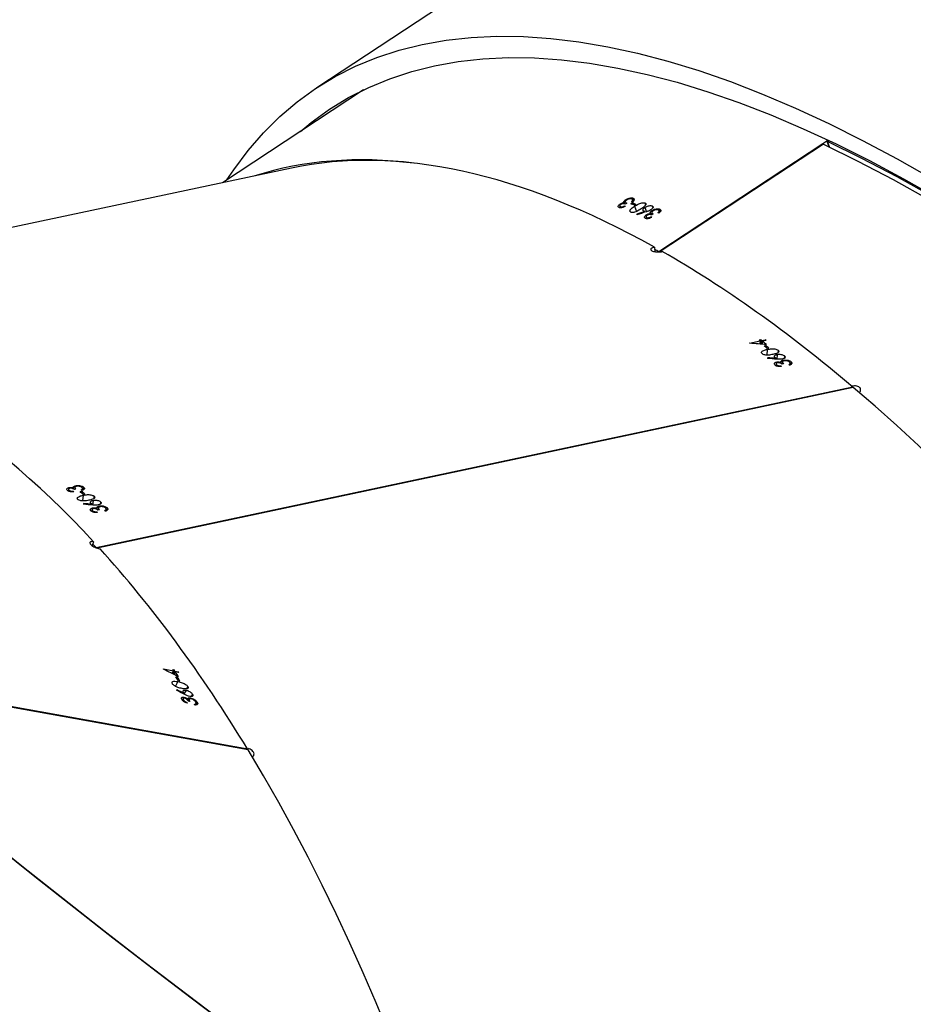
# Model space of a CAD drawing. Units: centimetres. Extents: x -1564 to 1131, y -2518 to -1089.
# Drawn here: x -299 to -281, y -1996 to -1976 of the extents above; entities that cross this region are included whole.
import ezdxf

# ---------------------------------------------------------------- set-up
doc = ezdxf.new("R2010")
doc.units = ezdxf.units.CM
doc.layers.add('VP-EQ', color=7, linetype='Continuous', true_color=0x8a3492)
doc.layers.add('VP-HIC', color=6, linetype='Continuous')

# ---------------------------------------------------------------- blocks, each defined once
blk = doc.blocks.new('3231_')
at = {"color": 7, "linetype": 'Continuous', "lineweight": 25}
for p, q in [((2250.418, 769.064), (2264.949, 766.449)), ((2250.43, 769.062), (2250.426, 769.051)), ((2250.426, 769.051), (2264.965, 766.435)), ((2251.436, 768.11), (2251.466, 768.163)), ((2251.478, 768.164), (2251.461, 768.134)), ((2251.462, 768.136), (2251.478, 768.164)), ((2251.482, 768.164), (2251.493, 768.145)), ((2251.573, 768.021), (2251.585, 768.042)), ((2251.584, 768.093), (2251.614, 768.087)), ((2251.595, 768.049), (2251.616, 768.086)), ((2251.618, 768.024), (2251.637, 768.058)), ((2251.63, 768.042), (2251.638, 768.057)), ((2251.634, 768.129), (2251.645, 768.111)), ((2251.645, 768.111), (2251.651, 768.122)), ((2251.704, 768.007), (2251.719, 768.033)), ((2251.715, 768.059), (2251.726, 768.077)), ((2251.72, 768.033), (2251.737, 768.064)), ((2251.533, 767.947), (2251.559, 767.994)), ((2251.625, 767.793), (2251.651, 767.839)), ((2251.661, 767.866), (2251.698, 767.931)), ((2251.696, 767.933), (2251.703, 767.945)), ((2251.847, 767.858), (2251.854, 767.869)), ((2251.784, 767.686), (2251.814, 767.68)), ((2251.822, 767.695), (2251.875, 767.789)), ((2251.832, 767.608), (2251.845, 767.63)), ((2251.803, 767.514), (2251.871, 767.502)), ((2251.803, 767.514), (2251.815, 767.496)), ((2251.815, 767.496), (2251.823, 767.511)), ((2251.882, 767.484), (2251.815, 767.496)), ((2251.862, 767.602), (2251.832, 767.608)), ((2251.871, 767.502), (2251.9, 767.553)), ((2251.882, 767.484), (2251.916, 767.545)), ((2251.897, 767.461), (2251.938, 767.534)), ((2251.927, 767.456), (2251.897, 767.461)), ((2251.912, 767.479), (2251.942, 767.532)), ((2252.115, 767.442), (2251.912, 767.479)), ((2238.3, 761.803), (2253.439, 765.021)), ((2238.31, 761.794), (2253.459, 765.014)), ((2253.242, 764.21), (2253.247, 764.266)), ((2253.263, 764.275), (2253.26, 764.241)), ((2253.262, 764.246), (2253.264, 764.276)), ((2253.275, 764.28), (2253.291, 764.267)), ((2253.435, 764.307), (2253.45, 764.293)), ((2253.45, 764.293), (2253.451, 764.307)), ((2253.532, 764.271), (2253.534, 764.295)), ((2253.544, 764.251), (2253.547, 764.29)), ((2253.376, 764.091), (2253.38, 764.142)), ((2253.394, 764.252), (2253.425, 764.259)), ((2253.399, 764.179), (2253.401, 764.199)), ((2253.415, 764.217), (2253.419, 764.258)), ((2253.443, 764.2), (2253.447, 764.245)), ((2253.451, 764.221), (2253.453, 764.241)), ((2253.523, 764.064), (2253.531, 764.158)), ((2253.534, 764.217), (2253.535, 764.238)), ((2253.542, 764.143), (2253.543, 764.157)), ((2253.711, 764.13), (2253.712, 764.144)), ((2253.723, 763.963), (2253.732, 764.076)), ((2253.504, 763.98), (2253.508, 764.028)), ((2253.687, 763.939), (2253.719, 763.946)), ((2253.753, 763.883), (2253.755, 763.914)), ((2253.784, 763.889), (2253.753, 763.883)), ((2253.906, 763.894), (2253.921, 763.881)), ((2253.921, 763.881), (2253.922, 763.894)), ((2254.003, 763.861), (2254.005, 763.883)), ((2254.015, 763.841), (2254.018, 763.879)), ((2253.713, 763.8), (2253.717, 763.854)), ((2253.734, 763.862), (2253.731, 763.829)), ((2253.733, 763.834), (2253.735, 763.862)), ((2253.746, 763.867), (2253.761, 763.854)), ((2253.865, 763.842), (2253.896, 763.848)), ((2253.871, 763.771), (2253.872, 763.791)), ((2253.886, 763.808), (2253.89, 763.847)), ((2253.915, 763.791), (2253.918, 763.835)), ((2253.922, 763.812), (2253.924, 763.831)), ((2254.005, 763.809), (2254.007, 763.829)), ((2238.309, 761.805), (2238.31, 761.794)), ((2239.543, 761.288), (2239.548, 761.344)), ((2239.565, 761.353), (2239.562, 761.318)), ((2239.563, 761.323), (2239.566, 761.353)), ((2239.577, 761.358), (2239.592, 761.344)), ((2239.695, 761.33), (2239.726, 761.337)), ((2239.717, 761.295), (2239.72, 761.335)), ((2239.736, 761.385), (2239.751, 761.371)), ((2239.745, 761.277), (2239.749, 761.322)), ((2239.751, 761.371), (2239.752, 761.385)), ((2239.752, 761.299), (2239.754, 761.319)), ((2239.834, 761.349), (2239.836, 761.372)), ((2239.835, 761.295), (2239.837, 761.316)), ((2239.845, 761.328), (2239.848, 761.367)), ((2239.677, 761.169), (2239.682, 761.22)), ((2239.701, 761.257), (2239.702, 761.277)), ((2239.824, 761.142), (2239.832, 761.236)), ((2239.844, 761.221), (2239.845, 761.235)), ((2240.012, 761.207), (2240.013, 761.221)), ((2240.024, 761.041), (2240.033, 761.154)), ((2239.805, 761.058), (2239.809, 761.106)), ((2239.989, 761.017), (2240.02, 761.024)), ((2240.054, 760.961), (2240.057, 760.992)), ((2240.085, 760.967), (2240.054, 760.961)), ((2240.117, 760.874), (2240.122, 760.936)), ((2240.132, 760.861), (2240.138, 760.935)), ((2240.152, 760.845), (2240.159, 760.933)), ((2240.163, 760.868), (2240.169, 760.932)), ((2240.375, 760.913), (2240.163, 760.868)), ((2240.046, 760.859), (2240.117, 760.874)), ((2240.046, 760.859), (2240.062, 760.846)), ((2240.062, 760.846), (2240.063, 760.863)), ((2240.132, 760.861), (2240.062, 760.846)), ((2240.183, 760.852), (2240.152, 760.845)), ((2249.548, 757.409), (2262.636, 760.19)), ((2238.898, 756.928), (2242.183, 759.091)), ((2238.91, 756.922), (2242.193, 759.085)), ((2242.333, 758.396), (2242.35, 758.388)), ((2242.35, 758.388), (2242.346, 758.401)), ((2242.432, 758.399), (2242.424, 758.422)), ((2242.447, 758.386), (2242.434, 758.422)), ((2242.446, 758.347), (2242.44, 758.363)), ((2242.175, 758.23), (2242.159, 758.274)), ((2242.175, 758.294), (2242.187, 758.262)), ((2242.186, 758.271), (2242.177, 758.296)), ((2242.191, 758.31), (2242.208, 758.303)), ((2242.307, 758.328), (2242.335, 758.346)), ((2242.327, 758.166), (2242.313, 758.204)), ((2242.334, 758.306), (2242.323, 758.338)), ((2242.329, 758.259), (2242.323, 758.276)), ((2242.365, 758.296), (2242.348, 758.343)), ((2242.368, 758.32), (2242.36, 758.34)), ((2242.47, 758.195), (2242.438, 758.283)), ((2242.47, 758.278), (2242.466, 758.292)), ((2242.63, 758.329), (2242.625, 758.342)), ((2242.678, 758.173), (2242.64, 758.277)), ((2242.65, 758.136), (2242.678, 758.155)), ((2242.863, 758.176), (2242.88, 758.169)), ((2242.88, 758.169), (2242.876, 758.181)), ((2242.962, 758.181), (2242.954, 758.203)), ((2242.976, 758.169), (2242.963, 758.203)), ((2242.47, 758.106), (2242.457, 758.143)), ((2242.705, 758.012), (2242.689, 758.054)), ((2242.705, 758.074), (2242.716, 758.044)), ((2242.716, 758.052), (2242.707, 758.076)), ((2242.724, 758.107), (2242.711, 758.141)), ((2242.721, 758.09), (2242.738, 758.083)), ((2242.751, 758.125), (2242.724, 758.107)), ((2242.837, 758.109), (2242.865, 758.128)), ((2242.863, 758.089), (2242.852, 758.119)), ((2242.857, 758.043), (2242.852, 758.06)), ((2242.894, 758.08), (2242.878, 758.125)), ((2242.897, 758.103), (2242.889, 758.123)), ((2242.974, 758.131), (2242.969, 758.147)), ((2248.107, 755.842), (2250.933, 757.703)), ((2238.778, 756.985), (2238.818, 756.875)), ((2238.83, 756.87), (2238.789, 756.979)), ((2238.83, 756.87), (2238.789, 756.979)), ((2238.788, 756.855), (2238.818, 756.875)), ((2238.799, 756.85), (2238.83, 756.87)), ((2238.83, 756.87), (2238.91, 756.922)), ((2238.906, 756.933), (2238.91, 756.922)), ((2243.507, 752.153), (2249.042, 755.799)), ((2243.507, 752.153), (2249.042, 755.799))]:
    blk.add_line(p, q, dxfattribs=at)
at = {"color": 7, "linetype": 'Continuous', "lineweight": 25, "flags": 128}
for points in [[(2238.898, 756.928), (2238.206, 757.267), (2237.502, 757.637), (2236.789, 758.037), (2236.066, 758.468), (2235.334, 758.928), (2234.595, 759.418), (2233.848, 759.936), (2233.095, 760.483), (2232.335, 761.057), (2231.571, 761.659), (2230.803, 762.287), (2230.031, 762.941), (2229.256, 763.621), (2228.479, 764.325), (2227.701, 765.054), (2226.922, 765.806), (2226.144, 766.58), (2225.366, 767.377), (2224.59, 768.194), (2223.816, 769.032)], [(2223.736, 768.979), (2224.51, 768.141), (2225.286, 767.324), (2226.063, 766.527), (2226.842, 765.753), (2227.621, 765.001), (2228.399, 764.273), (2229.176, 763.568), (2229.951, 762.889), (2230.723, 762.234), (2231.491, 761.606), (2232.255, 761.004), (2233.014, 760.43), (2233.768, 759.883), (2234.514, 759.365), (2235.254, 758.875), (2235.985, 758.415), (2236.708, 757.985), (2237.422, 757.584), (2238.125, 757.214), (2238.818, 756.875)], [(2252.113, 767.446), (2252.113, 767.445), (2252.114, 767.445), (2252.114, 767.444), (2252.114, 767.444), (2252.115, 767.444), (2252.115, 767.443), (2252.115, 767.443), (2252.115, 767.442)], [(2249.371, 756.674), (2249.154, 756.495), (2248.789, 756.231), (2248.405, 755.997), (2248.003, 755.792), (2247.581, 755.618), (2247.141, 755.473), (2246.683, 755.358), (2246.208, 755.274), (2245.715, 755.22), (2245.206, 755.196), (2244.681, 755.203), (2244.139, 755.24), (2243.583, 755.307), (2243.012, 755.405), (2242.426, 755.532), (2241.827, 755.69), (2241.214, 755.878), (2240.589, 756.095), (2239.952, 756.343), (2239.303, 756.619), (2238.643, 756.925), (2237.973, 757.259), (2237.293, 757.622), (2236.604, 758.013)], [(2249.371, 756.674), (2249.154, 756.495), (2248.789, 756.231), (2248.405, 755.997), (2248.003, 755.792), (2247.581, 755.618), (2247.141, 755.473), (2246.683, 755.358), (2246.208, 755.274), (2245.715, 755.22), (2245.206, 755.196), (2244.681, 755.203), (2244.139, 755.24), (2243.583, 755.307), (2243.012, 755.405), (2242.426, 755.532), (2241.827, 755.69), (2241.214, 755.878), (2240.589, 756.095), (2239.952, 756.343), (2239.303, 756.619), (2238.643, 756.925), (2237.973, 757.259), (2237.293, 757.622), (2236.604, 758.013)], [(2250.841, 757.642), (2250.706, 757.442), (2250.419, 757.058), (2250.111, 756.703), (2249.782, 756.377), (2249.433, 756.081), (2249.065, 755.814), (2248.676, 755.577), (2248.268, 755.369), (2247.841, 755.192), (2247.396, 755.046), (2246.932, 754.93), (2246.45, 754.844), (2245.952, 754.79), (2245.436, 754.766), (2244.904, 754.772), (2244.356, 754.81), (2243.792, 754.878), (2243.214, 754.977), (2242.621, 755.106), (2242.014, 755.266), (2241.394, 755.456), (2240.761, 755.676), (2240.115, 755.927), (2239.458, 756.207), (2238.79, 756.516), (2238.112, 756.855), (2237.423, 757.222), (2236.725, 757.618)], [(2250.841, 757.642), (2250.706, 757.442), (2250.419, 757.058), (2250.111, 756.703), (2249.782, 756.377), (2249.433, 756.081), (2249.065, 755.814), (2248.676, 755.577), (2248.268, 755.369), (2247.841, 755.192), (2247.396, 755.046), (2246.932, 754.93), (2246.45, 754.844), (2245.952, 754.79), (2245.436, 754.766), (2244.904, 754.772), (2244.356, 754.81), (2243.792, 754.878), (2243.214, 754.977), (2242.621, 755.106), (2242.014, 755.266), (2241.394, 755.456), (2240.761, 755.676), (2240.115, 755.927), (2239.458, 756.207), (2238.79, 756.516), (2238.112, 756.855), (2237.423, 757.222), (2236.725, 757.618)], [(2240.372, 760.916), (2240.372, 760.915), (2240.373, 760.915), (2240.373, 760.915), (2240.373, 760.914), (2240.374, 760.914), (2240.374, 760.914), (2240.374, 760.913), (2240.375, 760.913)]]:
    blk.add_lwpolyline(points, dxfattribs=at)
at = {"color": 7, "linetype": 'Continuous', "lineweight": 25}
for centre, radius, start, end in [((2271.84, 779.96), 23.514, 211.4684, 211.6911), ((2271.87, 779.955), 23.514, 211.4684, 211.6911), ((2271.625, 779.851), 23.296, 211.7357, 212.0122), ((2271.486, 779.765), 23.132, 212.0649, 212.1325), ((2271.516, 779.759), 23.132, 212.0649, 212.1325), ((2268.668, 781.334), 22.957, 229.2642, 229.4796), ((2268.699, 781.341), 22.957, 229.2642, 229.4796), ((2254.94, 778.398), 22.927, 229.2961, 229.5117), ((2254.972, 778.404), 22.927, 229.2961, 229.5117), ((2254.739, 778.192), 22.665, 229.5549, 229.8228), ((2254.612, 778.041), 22.467, 229.874, 229.9396), ((2254.643, 778.047), 22.467, 229.874, 229.9396), ((2250.516, 777.504), 20.877, 247.9499, 248.1667), ((2250.488, 777.486), 20.877, 247.9499, 248.1667)]:
    blk.add_arc(centre, radius, start, end, dxfattribs=at)
for centre, major_axis, ratio, start_param, end_param in [((2262.004, 800.439), (-0.399, 40.043), 0.475319, 6.193004, 8.749554), ((2235.429, 794.79), (-15.26, 37.029), 0.402784, 6.209414, 8.762865), ((2262.004, 800.439), (-0.399, 40.043), 0.475319, 2.466875, 2.650586), ((2266.139, 799.694), (64.023, -33.117), 0.483393, 4.736577, 4.739224), ((2266.092, 799.703), (64.034, -33.118), 0.483321, 4.737468, 4.739811), ((2269.469, 799.095), (21.371, 36.286), 0.030267, 3.69351, 3.694123), ((2265.353, 799.836), (61.515, -32.873), 0.499706, 4.75902, 4.763866), ((2262.004, 800.439), (-0.523, 40.093), 0.474106, 2.64801, 2.652135), ((2253.447, 764.965), (0.263, 0.72), 0.112775, 4.654175, 4.761438), ((2262.004, 800.439), (-0.399, 40.043), 0.475319, 2.658314, 3.051411), ((2253.469, 798.624), (71.744, -7.485), 0.475744, 4.762771, 4.765418), ((2253.419, 798.614), (71.756, -7.481), 0.475672, 4.763655, 4.765998), ((2256.894, 799.352), (7.031, 41.836), 0.114418, 3.731056, 3.731669), ((2235.429, 794.79), (-15.26, 37.029), 0.402784, 2.480186, 2.663897), ((2239.734, 795.705), (71.744, -7.485), 0.475744, 4.763277, 4.765924), ((2239.684, 795.694), (71.756, -7.481), 0.475672, 4.764162, 4.766505), ((2243.2, 796.442), (7.031, 41.836), 0.114418, 3.73055, 3.731163), ((2238.915, 795.531), (69.208, -8.284), 0.492182, 4.787403, 4.792248), ((2235.429, 794.79), (-15.369, 37.036), 0.401811, 2.661765, 2.66589), ((2242.202, 759.036), (-0.069, 0.756), 0.097467, 4.645456, 4.766647), ((2235.429, 794.79), (-15.26, 37.029), 0.402784, 2.671625, 3.067822), ((2227.877, 789.815), (69.187, 19.023), 0.479025, 4.791833, 4.79448), ((2227.833, 789.786), (69.197, 19.031), 0.478951, 4.792709, 4.795053), ((2230.908, 791.812), (-8.392, 41.611), 0.204567, 3.737215, 3.737828), ((2235.429, 794.79), (-15.369, 37.036), 0.401811, 2.916616, 3.107475)]:
    blk.add_ellipse(centre, major_axis=major_axis, ratio=ratio, start_param=start_param, end_param=end_param, dxfattribs=at)
for points, knots in [([(2250.338, 769.204), (2250.334, 769.202), (2250.318, 769.194), (2250.303, 769.172), (2250.296, 769.141), (2250.307, 769.107), (2250.335, 769.076), (2250.371, 769.051), (2250.4, 769.042), (2250.413, 769.038)], [0, 0, 0, 0, 0.0547136, 0.2144336, 0.376415, 0.5412414, 0.708256, 0.8758172, 1, 1, 1, 1]), ([(2251.436, 768.11), (2251.432, 768.119), (2251.425, 768.134), (2251.429, 768.151), (2251.445, 768.162), (2251.466, 768.164), (2251.48, 768.164), (2251.482, 768.164)], [0, 0, 0, 0, 0.261181, 0.466868, 0.672525, 0.946309, 1, 1, 1, 1]), ([(2251.573, 768.021), (2251.562, 768.024), (2251.538, 768.03), (2251.502, 768.048), (2251.471, 768.069), (2251.449, 768.091), (2251.44, 768.104), (2251.436, 768.11)], [0, 0, 0, 0, 0.214962, 0.430738, 0.643883, 0.845445, 1, 1, 1, 1]), ([(2251.462, 768.136), (2251.461, 768.134), (2251.458, 768.128), (2251.46, 768.117), (2251.465, 768.108), (2251.467, 768.104)], [0, 0, 0, 0, 0.251502, 0.68519, 1, 1, 1, 1]), ([(2251.493, 768.145), (2251.49, 768.145), (2251.483, 768.145), (2251.471, 768.143), (2251.466, 768.139), (2251.462, 768.136)], [0, 0, 0, 0, 0.251452, 0.50335, 1, 1, 1, 1]), ([(2251.467, 768.104), (2251.472, 768.096), (2251.482, 768.082), (2251.506, 768.063), (2251.528, 768.05), (2251.547, 768.043), (2251.556, 768.041), (2251.56, 768.04)], [0, 0, 0, 0, 0.314144, 0.530557, 0.746721, 0.911287, 1, 1, 1, 1]), ([(2251.56, 768.04), (2251.566, 768.039), (2251.578, 768.038), (2251.591, 768.043), (2251.598, 768.051), (2251.597, 768.068), (2251.589, 768.083), (2251.584, 768.093)], [0, 0, 0, 0, 0.158685, 0.318202, 0.482069, 0.648831, 1, 1, 1, 1]), ([(2251.618, 768.024), (2251.615, 768.023), (2251.607, 768.019), (2251.591, 768.018), (2251.578, 768.02), (2251.573, 768.021)], [0, 0, 0, 0, 0.251612, 0.747403, 1, 1, 1, 1]), ([(2251.614, 768.087), (2251.621, 768.078), (2251.631, 768.064), (2251.65, 768.046), (2251.666, 768.035), (2251.681, 768.028), (2251.69, 768.026), (2251.694, 768.026)], [0, 0, 0, 0, 0.39392, 0.590796, 0.743647, 0.897451, 1, 1, 1, 1]), ([(2251.63, 768.042), (2251.63, 768.04), (2251.629, 768.036), (2251.626, 768.03), (2251.621, 768.026), (2251.618, 768.024)], [0, 0, 0, 0, 0.25121, 0.502994, 1, 1, 1, 1]), ([(2251.704, 768.007), (2251.696, 768.009), (2251.678, 768.013), (2251.651, 768.026), (2251.637, 768.037), (2251.63, 768.042)], [0, 0, 0, 0, 0.345332, 0.694038, 1, 1, 1, 1]), ([(2251.634, 768.129), (2251.65, 768.124), (2251.676, 768.114), (2251.71, 768.093), (2251.732, 768.073), (2251.741, 768.06), (2251.745, 768.054)], [0, 0, 0, 0, 0.344776, 0.573021, 0.801581, 1, 1, 1, 1]), ([(2251.715, 768.059), (2251.71, 768.066), (2251.702, 768.077), (2251.68, 768.094), (2251.661, 768.103), (2251.649, 768.109), (2251.645, 768.111)], [0, 0, 0, 0, 0.344467, 0.567925, 0.861884, 1, 1, 1, 1]), ([(2251.694, 768.026), (2251.698, 768.025), (2251.707, 768.024), (2251.717, 768.028), (2251.722, 768.035), (2251.722, 768.046), (2251.717, 768.055), (2251.715, 768.059)], [0, 0, 0, 0, 0.161626, 0.323981, 0.555356, 0.777306, 1, 1, 1, 1]), ([(2251.745, 768.054), (2251.749, 768.046), (2251.756, 768.03), (2251.75, 768.013), (2251.733, 768.005), (2251.715, 768.005), (2251.706, 768.007), (2251.704, 768.007)], [0, 0, 0, 0, 0.267408, 0.536736, 0.766676, 0.971093, 1, 1, 1, 1]), ([(2251.533, 767.947), (2251.529, 767.954), (2251.522, 767.969), (2251.528, 767.986), (2251.545, 767.994), (2251.565, 767.996), (2251.58, 767.994), (2251.585, 767.993)], [0, 0, 0, 0, 0.235221, 0.472177, 0.680377, 0.884714, 1, 1, 1, 1]), ([(2251.661, 767.866), (2251.65, 767.869), (2251.627, 767.874), (2251.592, 767.891), (2251.564, 767.911), (2251.544, 767.93), (2251.536, 767.942), (2251.533, 767.947)], [0, 0, 0, 0, 0.227511, 0.457234, 0.652752, 0.863379, 1, 1, 1, 1]), ([(2251.585, 767.993), (2251.601, 767.989), (2251.625, 767.982), (2251.658, 767.967), (2251.675, 767.959), (2251.684, 767.955)], [0, 0, 0, 0, 0.480986, 0.739101, 1, 1, 1, 1]), ([(2251.625, 767.793), (2251.622, 767.8), (2251.615, 767.813), (2251.62, 767.829), (2251.636, 767.839), (2251.674, 767.844), (2251.713, 767.838), (2251.738, 767.834)], [0, 0, 0, 0, 0.145179, 0.291204, 0.428814, 0.635852, 1, 1, 1, 1]), ([(2251.712, 767.911), (2251.715, 767.904), (2251.722, 767.89), (2251.716, 767.874), (2251.701, 767.865), (2251.681, 767.863), (2251.666, 767.865), (2251.661, 767.866)], [0, 0, 0, 0, 0.229668, 0.461231, 0.671478, 0.888471, 1, 1, 1, 1]), ([(2251.696, 767.933), (2251.697, 767.931), (2251.7, 767.928), (2251.706, 767.92), (2251.709, 767.915), (2251.712, 767.911)], [0, 0, 0, 0, 0.250079, 0.500213, 1, 1, 1, 1]), ([(2251.738, 767.834), (2251.767, 767.828), (2251.81, 767.819), (2251.868, 767.794), (2251.901, 767.773), (2251.923, 767.754), (2251.931, 767.742), (2251.934, 767.738)], [0, 0, 0, 0, 0.421574, 0.610955, 0.759508, 0.908201, 1, 1, 1, 1]), ([(2251.822, 767.695), (2251.794, 767.701), (2251.753, 767.709), (2251.696, 767.733), (2251.661, 767.755), (2251.637, 767.776), (2251.628, 767.788), (2251.625, 767.793)], [0, 0, 0, 0, 0.399713, 0.572632, 0.747087, 0.901555, 1, 1, 1, 1]), ([(2251.934, 767.738), (2251.937, 767.731), (2251.944, 767.717), (2251.939, 767.701), (2251.921, 767.69), (2251.883, 767.685), (2251.845, 767.691), (2251.822, 767.695)], [0, 0, 0, 0, 0.1486476, 0.2980066, 0.4401515, 0.661886, 1, 1, 1, 1]), ([(2253.513, 764.893), (2253.526, 764.892), (2253.552, 764.889), (2253.577, 764.894), (2253.59, 764.907), (2253.586, 764.925), (2253.572, 764.945), (2253.547, 764.967), (2253.507, 764.993), (2253.46, 765.015), (2253.416, 765.03), (2253.392, 765.035), (2253.382, 765.037)], [0, 0, 0, 0, 0.103993, 0.208651, 0.31454, 0.422282, 0.491055, 0.600741, 0.710459, 0.819229, 0.926182, 1, 1, 1, 1]), ([(2253.242, 764.21), (2253.236, 764.217), (2253.225, 764.229), (2253.225, 764.248), (2253.239, 764.264), (2253.259, 764.275), (2253.273, 764.28), (2253.275, 764.28)], [0, 0, 0, 0, 0.2611738, 0.4668593, 0.6725158, 0.9462995, 1, 1, 1, 1]), ([(2253.291, 764.267), (2253.287, 764.265), (2253.281, 764.262), (2253.269, 764.256), (2253.265, 764.25), (2253.262, 764.246)], [0, 0, 0, 0, 0.251453, 0.503353, 1, 1, 1, 1]), ([(2253.435, 764.307), (2253.452, 764.308), (2253.48, 764.309), (2253.519, 764.302), (2253.546, 764.291), (2253.558, 764.282), (2253.563, 764.278)], [0, 0, 0, 0, 0.34478, 0.573024, 0.801584, 1, 1, 1, 1]), ([(2253.532, 764.271), (2253.526, 764.276), (2253.515, 764.284), (2253.49, 764.291), (2253.468, 764.293), (2253.454, 764.293), (2253.45, 764.293)], [0, 0, 0, 0, 0.344471, 0.567928, 0.861889, 1, 1, 1, 1]), ([(2253.519, 764.231), (2253.523, 764.232), (2253.532, 764.234), (2253.541, 764.242), (2253.545, 764.251), (2253.542, 764.262), (2253.536, 764.268), (2253.532, 764.271)], [0, 0, 0, 0, 0.16163, 0.32399, 0.555367, 0.777318, 1, 1, 1, 1]), ([(2253.563, 764.278), (2253.569, 764.272), (2253.58, 764.26), (2253.578, 764.241), (2253.562, 764.227), (2253.545, 764.22), (2253.535, 764.217), (2253.534, 764.217)], [0, 0, 0, 0, 0.267401, 0.536723, 0.766661, 0.971079, 1, 1, 1, 1]), ([(2253.399, 764.179), (2253.387, 764.177), (2253.362, 764.174), (2253.322, 764.176), (2253.286, 764.185), (2253.259, 764.197), (2253.247, 764.206), (2253.242, 764.21)], [0, 0, 0, 0, 0.214968, 0.430749, 0.643896, 0.845458, 1, 1, 1, 1]), ([(2253.262, 764.246), (2253.261, 764.243), (2253.259, 764.237), (2253.264, 764.227), (2253.271, 764.22), (2253.273, 764.217)], [0, 0, 0, 0, 0.2515063, 0.6851923, 1, 1, 1, 1]), ([(2253.273, 764.217), (2253.281, 764.211), (2253.294, 764.201), (2253.322, 764.193), (2253.348, 764.189), (2253.368, 764.19), (2253.378, 764.191), (2253.381, 764.192)], [0, 0, 0, 0, 0.314147, 0.530559, 0.746721, 0.91129, 1, 1, 1, 1]), ([(2253.376, 764.091), (2253.371, 764.097), (2253.36, 764.109), (2253.362, 764.127), (2253.377, 764.142), (2253.397, 764.151), (2253.412, 764.155), (2253.418, 764.157)], [0, 0, 0, 0, 0.235215, 0.472163, 0.68036, 0.884698, 1, 1, 1, 1]), ([(2253.523, 764.064), (2253.511, 764.063), (2253.487, 764.059), (2253.449, 764.061), (2253.415, 764.069), (2253.391, 764.08), (2253.38, 764.088), (2253.376, 764.091)], [0, 0, 0, 0, 0.227517, 0.457248, 0.652768, 0.863397, 1, 1, 1, 1]), ([(2253.381, 764.192), (2253.388, 764.194), (2253.4, 764.197), (2253.412, 764.207), (2253.417, 764.218), (2253.412, 764.233), (2253.401, 764.245), (2253.394, 764.252)], [0, 0, 0, 0, 0.158689, 0.31821, 0.482081, 0.648843, 1, 1, 1, 1]), ([(2253.443, 764.2), (2253.441, 764.197), (2253.433, 764.191), (2253.418, 764.184), (2253.404, 764.18), (2253.399, 764.179)], [0, 0, 0, 0, 0.251613, 0.747408, 1, 1, 1, 1]), ([(2253.418, 764.157), (2253.434, 764.159), (2253.46, 764.162), (2253.497, 764.161), (2253.516, 764.159), (2253.525, 764.159)], [0, 0, 0, 0, 0.480987, 0.739102, 1, 1, 1, 1]), ([(2253.425, 764.259), (2253.434, 764.253), (2253.447, 764.243), (2253.47, 764.233), (2253.489, 764.229), (2253.506, 764.229), (2253.515, 764.23), (2253.519, 764.231)], [0, 0, 0, 0, 0.393908, 0.59079, 0.743642, 0.897447, 1, 1, 1, 1]), ([(2253.451, 764.221), (2253.451, 764.22), (2253.452, 764.216), (2253.45, 764.208), (2253.446, 764.203), (2253.443, 764.2)], [0, 0, 0, 0, 0.251213, 0.503, 1, 1, 1, 1]), ([(2253.534, 764.217), (2253.525, 764.216), (2253.506, 764.213), (2253.476, 764.215), (2253.459, 764.219), (2253.451, 764.221)], [0, 0, 0, 0, 0.345339, 0.694052, 1, 1, 1, 1]), ([(2253.563, 764.128), (2253.568, 764.122), (2253.578, 764.111), (2253.576, 764.094), (2253.563, 764.079), (2253.543, 764.069), (2253.528, 764.066), (2253.523, 764.064)], [0, 0, 0, 0, 0.229661, 0.461218, 0.67146, 0.888457, 1, 1, 1, 1]), ([(2253.542, 764.143), (2253.544, 764.142), (2253.548, 764.139), (2253.555, 764.134), (2253.56, 764.131), (2253.563, 764.128)], [0, 0, 0, 0, 0.250085, 0.500223, 1, 1, 1, 1]), ([(2253.607, 764.063), (2253.638, 764.069), (2253.683, 764.078), (2253.746, 764.077), (2253.784, 764.069), (2253.81, 764.059), (2253.821, 764.051), (2253.825, 764.048)], [0, 0, 0, 0, 0.421577, 0.610961, 0.759512, 0.908204, 1, 1, 1, 1]), ([(2253.504, 763.98), (2253.499, 763.985), (2253.489, 763.995), (2253.49, 764.012), (2253.504, 764.029), (2253.541, 764.048), (2253.581, 764.058), (2253.607, 764.063)], [0, 0, 0, 0, 0.1451745, 0.2911943, 0.4288006, 0.6358394, 1, 1, 1, 1]), ([(2253.723, 763.963), (2253.693, 763.957), (2253.651, 763.949), (2253.589, 763.95), (2253.548, 763.957), (2253.519, 763.968), (2253.508, 763.976), (2253.504, 763.98)], [0, 0, 0, 0, 0.399716, 0.572633, 0.747086, 0.901553, 1, 1, 1, 1]), ([(2253.825, 764.048), (2253.83, 764.043), (2253.84, 764.032), (2253.838, 764.015), (2253.823, 763.997), (2253.786, 763.978), (2253.747, 763.969), (2253.723, 763.963)], [0, 0, 0, 0, 0.148642, 0.297996, 0.440138, 0.661874, 1, 1, 1, 1]), ([(2253.906, 763.894), (2253.923, 763.895), (2253.951, 763.897), (2253.99, 763.89), (2254.017, 763.88), (2254.029, 763.872), (2254.035, 763.868)], [0, 0, 0, 0, 0.344571, 0.572824, 0.801385, 1, 1, 1, 1]), ([(2254.003, 763.861), (2253.997, 763.865), (2253.986, 763.873), (2253.961, 763.88), (2253.939, 763.881), (2253.925, 763.881), (2253.921, 763.881)], [0, 0, 0, 0, 0.344202, 0.5677177, 0.861525, 1, 1, 1, 1]), ([(2253.713, 763.8), (2253.706, 763.808), (2253.694, 763.82), (2253.698, 763.839), (2253.714, 763.855), (2253.734, 763.863), (2253.746, 763.867)], [0, 0, 0, 0, 0.309376, 0.512529, 0.715717, 1, 1, 1, 1]), ([(2253.871, 763.771), (2253.858, 763.769), (2253.834, 763.766), (2253.793, 763.768), (2253.757, 763.776), (2253.73, 763.787), (2253.718, 763.796), (2253.713, 763.8)], [0, 0, 0, 0, 0.214634, 0.430078, 0.643055, 0.84462, 1, 1, 1, 1]), ([(2253.733, 763.834), (2253.732, 763.832), (2253.73, 763.825), (2253.735, 763.816), (2253.742, 763.809), (2253.745, 763.806)], [0, 0, 0, 0, 0.251252, 0.685076, 1, 1, 1, 1]), ([(2253.761, 763.854), (2253.758, 763.853), (2253.752, 763.85), (2253.74, 763.844), (2253.736, 763.838), (2253.733, 763.834)], [0, 0, 0, 0, 0.251381, 0.50321, 1, 1, 1, 1]), ([(2253.745, 763.806), (2253.752, 763.801), (2253.765, 763.792), (2253.794, 763.784), (2253.819, 763.78), (2253.839, 763.781), (2253.849, 763.783), (2253.853, 763.783)], [0, 0, 0, 0, 0.313914, 0.530461, 0.746768, 0.911089, 1, 1, 1, 1]), ([(2253.853, 763.783), (2253.859, 763.785), (2253.872, 763.789), (2253.883, 763.798), (2253.888, 763.808), (2253.883, 763.824), (2253.872, 763.834), (2253.865, 763.842)], [0, 0, 0, 0, 0.158426, 0.317682, 0.481331, 0.648066, 1, 1, 1, 1]), ([(2253.915, 763.791), (2253.912, 763.789), (2253.905, 763.783), (2253.889, 763.776), (2253.875, 763.772), (2253.871, 763.771)], [0, 0, 0, 0, 0.251573, 0.747055, 1, 1, 1, 1]), ([(2253.896, 763.848), (2253.905, 763.842), (2253.918, 763.833), (2253.942, 763.824), (2253.96, 763.82), (2253.977, 763.82), (2253.986, 763.821), (2253.99, 763.822)], [0, 0, 0, 0, 0.394634, 0.591191, 0.74397, 0.897705, 1, 1, 1, 1]), ([(2253.922, 763.812), (2253.922, 763.811), (2253.923, 763.807), (2253.922, 763.8), (2253.917, 763.795), (2253.915, 763.791)], [0, 0, 0, 0, 0.251027, 0.502626, 1, 1, 1, 1]), ([(2254.005, 763.809), (2253.996, 763.807), (2253.977, 763.804), (2253.947, 763.806), (2253.93, 763.81), (2253.922, 763.812)], [0, 0, 0, 0, 0.344889, 0.693143, 1, 1, 1, 1]), ([(2253.99, 763.822), (2253.994, 763.823), (2254.003, 763.825), (2254.012, 763.833), (2254.016, 763.841), (2254.013, 763.852), (2254.007, 763.858), (2254.003, 763.861)], [0, 0, 0, 0, 0.161366, 0.32346, 0.554631, 0.776559, 1, 1, 1, 1]), ([(2254.035, 763.868), (2254.04, 763.862), (2254.051, 763.85), (2254.049, 763.832), (2254.034, 763.818), (2254.016, 763.812), (2254.006, 763.809), (2254.005, 763.809)], [0, 0, 0, 0, 0.267814, 0.537559, 0.767597, 0.971946, 1, 1, 1, 1]), ([(2238.18, 761.909), (2238.174, 761.904), (2238.159, 761.888), (2238.149, 761.859), (2238.152, 761.827), (2238.172, 761.799), (2238.206, 761.779), (2238.251, 761.77), (2238.294, 761.771), (2238.319, 761.778), (2238.326, 761.78)], [0, 0, 0, 0, 0.077154, 0.215409, 0.355621, 0.498295, 0.642864, 0.787906, 0.931787, 1, 1, 1, 1]), ([(2239.543, 761.288), (2239.537, 761.295), (2239.526, 761.307), (2239.527, 761.325), (2239.54, 761.342), (2239.56, 761.352), (2239.574, 761.357), (2239.577, 761.358)], [0, 0, 0, 0, 0.261181, 0.466868, 0.672525, 0.946309, 1, 1, 1, 1]), ([(2239.563, 761.323), (2239.562, 761.321), (2239.561, 761.314), (2239.565, 761.304), (2239.572, 761.297), (2239.575, 761.294)], [0, 0, 0, 0, 0.251502, 0.68519, 1, 1, 1, 1]), ([(2239.592, 761.344), (2239.589, 761.343), (2239.582, 761.34), (2239.571, 761.333), (2239.566, 761.327), (2239.563, 761.323)], [0, 0, 0, 0, 0.251452, 0.50335, 1, 1, 1, 1]), ([(2239.683, 761.27), (2239.689, 761.271), (2239.702, 761.275), (2239.713, 761.284), (2239.718, 761.295), (2239.713, 761.311), (2239.703, 761.322), (2239.695, 761.33)], [0, 0, 0, 0, 0.158685, 0.318202, 0.482069, 0.648831, 1, 1, 1, 1]), ([(2239.726, 761.337), (2239.735, 761.33), (2239.748, 761.32), (2239.772, 761.311), (2239.791, 761.307), (2239.807, 761.306), (2239.816, 761.308), (2239.82, 761.308)], [0, 0, 0, 0, 0.39392, 0.590796, 0.743647, 0.897451, 1, 1, 1, 1]), ([(2239.736, 761.385), (2239.753, 761.385), (2239.781, 761.387), (2239.82, 761.379), (2239.848, 761.369), (2239.859, 761.36), (2239.865, 761.356)], [0, 0, 0, 0, 0.344776, 0.573021, 0.801581, 1, 1, 1, 1]), ([(2239.834, 761.349), (2239.827, 761.354), (2239.817, 761.361), (2239.791, 761.369), (2239.77, 761.371), (2239.756, 761.371), (2239.751, 761.371)], [0, 0, 0, 0, 0.3444673, 0.5679248, 0.8618836, 1, 1, 1, 1]), ([(2239.82, 761.308), (2239.824, 761.31), (2239.833, 761.312), (2239.842, 761.319), (2239.846, 761.329), (2239.843, 761.339), (2239.837, 761.346), (2239.834, 761.349)], [0, 0, 0, 0, 0.161626, 0.323981, 0.555356, 0.777306, 1, 1, 1, 1]), ([(2239.865, 761.356), (2239.87, 761.35), (2239.881, 761.337), (2239.879, 761.319), (2239.864, 761.304), (2239.846, 761.297), (2239.836, 761.295), (2239.835, 761.295)], [0, 0, 0, 0, 0.267408, 0.536736, 0.766676, 0.971093, 1, 1, 1, 1]), ([(2239.701, 761.257), (2239.688, 761.255), (2239.664, 761.251), (2239.623, 761.254), (2239.587, 761.263), (2239.56, 761.275), (2239.548, 761.284), (2239.543, 761.288)], [0, 0, 0, 0, 0.2149624, 0.4307381, 0.6438826, 0.8454452, 1, 1, 1, 1]), ([(2239.575, 761.294), (2239.582, 761.289), (2239.595, 761.279), (2239.624, 761.27), (2239.649, 761.267), (2239.67, 761.267), (2239.679, 761.269), (2239.683, 761.27)], [0, 0, 0, 0, 0.314144, 0.530557, 0.746721, 0.911287, 1, 1, 1, 1]), ([(2239.677, 761.169), (2239.672, 761.175), (2239.662, 761.187), (2239.664, 761.205), (2239.679, 761.22), (2239.698, 761.229), (2239.714, 761.233), (2239.719, 761.234)], [0, 0, 0, 0, 0.235221, 0.472177, 0.680377, 0.884714, 1, 1, 1, 1]), ([(2239.824, 761.142), (2239.812, 761.14), (2239.788, 761.136), (2239.75, 761.139), (2239.716, 761.147), (2239.692, 761.158), (2239.682, 761.166), (2239.677, 761.169)], [0, 0, 0, 0, 0.2275106, 0.4572343, 0.6527517, 0.8633793, 1, 1, 1, 1]), ([(2239.745, 761.277), (2239.742, 761.275), (2239.735, 761.268), (2239.72, 761.261), (2239.705, 761.258), (2239.701, 761.257)], [0, 0, 0, 0, 0.251612, 0.747403, 1, 1, 1, 1]), ([(2239.719, 761.234), (2239.736, 761.236), (2239.761, 761.24), (2239.798, 761.238), (2239.817, 761.237), (2239.827, 761.236)], [0, 0, 0, 0, 0.480986, 0.739101, 1, 1, 1, 1]), ([(2239.752, 761.299), (2239.753, 761.297), (2239.753, 761.293), (2239.752, 761.286), (2239.748, 761.281), (2239.745, 761.277)], [0, 0, 0, 0, 0.25121, 0.5029937, 1, 1, 1, 1]), ([(2239.835, 761.295), (2239.826, 761.293), (2239.808, 761.29), (2239.778, 761.293), (2239.76, 761.297), (2239.752, 761.299)], [0, 0, 0, 0, 0.345332, 0.694038, 1, 1, 1, 1]), ([(2239.805, 761.058), (2239.8, 761.063), (2239.79, 761.073), (2239.792, 761.09), (2239.806, 761.107), (2239.842, 761.126), (2239.883, 761.135), (2239.909, 761.141)], [0, 0, 0, 0, 0.1451791, 0.2912036, 0.4288135, 0.6358523, 1, 1, 1, 1]), ([(2239.864, 761.206), (2239.869, 761.2), (2239.88, 761.189), (2239.877, 761.172), (2239.865, 761.157), (2239.845, 761.147), (2239.829, 761.143), (2239.824, 761.142)], [0, 0, 0, 0, 0.229668, 0.461231, 0.671478, 0.888471, 1, 1, 1, 1]), ([(2239.844, 761.221), (2239.846, 761.219), (2239.849, 761.217), (2239.857, 761.212), (2239.861, 761.208), (2239.864, 761.206)], [0, 0, 0, 0, 0.250079, 0.500213, 1, 1, 1, 1]), ([(2239.909, 761.141), (2239.939, 761.147), (2239.984, 761.156), (2240.047, 761.155), (2240.086, 761.147), (2240.112, 761.137), (2240.122, 761.129), (2240.126, 761.126)], [0, 0, 0, 0, 0.421574, 0.610955, 0.759508, 0.908201, 1, 1, 1, 1]), ([(2240.126, 761.126), (2240.131, 761.12), (2240.141, 761.11), (2240.14, 761.093), (2240.125, 761.075), (2240.088, 761.056), (2240.048, 761.046), (2240.024, 761.041)], [0, 0, 0, 0, 0.148648, 0.298007, 0.440151, 0.661886, 1, 1, 1, 1]), ([(2240.024, 761.041), (2239.995, 761.035), (2239.952, 761.027), (2239.89, 761.028), (2239.85, 761.035), (2239.821, 761.046), (2239.809, 761.054), (2239.805, 761.058)], [0, 0, 0, 0, 0.399713, 0.572632, 0.747087, 0.901555, 1, 1, 1, 1]), ([(2242.28, 758.992), (2242.294, 758.996), (2242.321, 759.003), (2242.346, 759.019), (2242.356, 759.036), (2242.35, 759.052), (2242.332, 759.066), (2242.303, 759.078), (2242.258, 759.087), (2242.207, 759.09), (2242.16, 759.087), (2242.135, 759.082), (2242.124, 759.08)], [0, 0, 0, 0, 0.103993, 0.208651, 0.31454, 0.422282, 0.491055, 0.600741, 0.710459, 0.819229, 0.926182, 1, 1, 1, 1]), ([(2242.333, 758.396), (2242.349, 758.403), (2242.375, 758.415), (2242.413, 758.423), (2242.441, 758.423), (2242.454, 758.419), (2242.46, 758.417)], [0, 0, 0, 0, 0.34478, 0.573024, 0.801584, 1, 1, 1, 1]), ([(2242.335, 758.346), (2242.345, 758.343), (2242.359, 758.338), (2242.383, 758.339), (2242.401, 758.342), (2242.417, 758.347), (2242.425, 758.352), (2242.429, 758.354)], [0, 0, 0, 0, 0.393908, 0.59079, 0.743642, 0.897447, 1, 1, 1, 1]), ([(2242.432, 758.399), (2242.425, 758.401), (2242.414, 758.404), (2242.388, 758.401), (2242.368, 758.395), (2242.355, 758.39), (2242.35, 758.388)], [0, 0, 0, 0, 0.344471, 0.567928, 0.861889, 1, 1, 1, 1]), ([(2242.429, 758.354), (2242.432, 758.357), (2242.44, 758.363), (2242.447, 758.373), (2242.449, 758.383), (2242.443, 758.393), (2242.436, 758.397), (2242.432, 758.399)], [0, 0, 0, 0, 0.16163, 0.32399, 0.555367, 0.777318, 1, 1, 1, 1]), ([(2242.46, 758.417), (2242.466, 758.413), (2242.479, 758.405), (2242.481, 758.387), (2242.47, 758.367), (2242.456, 758.354), (2242.447, 758.347), (2242.446, 758.347)], [0, 0, 0, 0, 0.267401, 0.536723, 0.766661, 0.971079, 1, 1, 1, 1]), ([(2242.175, 758.23), (2242.168, 758.234), (2242.155, 758.241), (2242.151, 758.259), (2242.16, 758.281), (2242.177, 758.298), (2242.189, 758.308), (2242.191, 758.31)], [0, 0, 0, 0, 0.2611738, 0.4668593, 0.6725158, 0.9462995, 1, 1, 1, 1]), ([(2242.329, 758.259), (2242.318, 758.253), (2242.296, 758.24), (2242.257, 758.227), (2242.222, 758.222), (2242.194, 758.223), (2242.181, 758.228), (2242.175, 758.23)], [0, 0, 0, 0, 0.214968, 0.430749, 0.643896, 0.845458, 1, 1, 1, 1]), ([(2242.208, 758.303), (2242.205, 758.3), (2242.2, 758.295), (2242.191, 758.284), (2242.188, 758.276), (2242.186, 758.271)], [0, 0, 0, 0, 0.251453, 0.503353, 1, 1, 1, 1]), ([(2242.186, 758.271), (2242.186, 758.269), (2242.185, 758.262), (2242.192, 758.254), (2242.2, 758.25), (2242.203, 758.248)], [0, 0, 0, 0, 0.251506, 0.685192, 1, 1, 1, 1]), ([(2242.203, 758.248), (2242.211, 758.245), (2242.225, 758.241), (2242.254, 758.243), (2242.279, 758.249), (2242.298, 758.258), (2242.306, 758.263), (2242.309, 758.265)], [0, 0, 0, 0, 0.3141472, 0.5305588, 0.7467207, 0.9112899, 1, 1, 1, 1]), ([(2242.309, 758.265), (2242.315, 758.269), (2242.326, 758.277), (2242.334, 758.291), (2242.336, 758.303), (2242.329, 758.316), (2242.316, 758.323), (2242.307, 758.328)], [0, 0, 0, 0, 0.158689, 0.31821, 0.482081, 0.648843, 1, 1, 1, 1]), ([(2242.327, 758.166), (2242.321, 758.169), (2242.308, 758.177), (2242.306, 758.195), (2242.317, 758.215), (2242.333, 758.232), (2242.346, 758.241), (2242.351, 758.244)], [0, 0, 0, 0, 0.235215, 0.472163, 0.68036, 0.884698, 1, 1, 1, 1]), ([(2242.47, 758.195), (2242.459, 758.189), (2242.437, 758.176), (2242.401, 758.164), (2242.368, 758.159), (2242.343, 758.16), (2242.331, 758.164), (2242.327, 758.166)], [0, 0, 0, 0, 0.227517, 0.457248, 0.652768, 0.863397, 1, 1, 1, 1]), ([(2242.365, 758.296), (2242.364, 758.292), (2242.358, 758.283), (2242.345, 758.271), (2242.333, 758.262), (2242.329, 758.259)], [0, 0, 0, 0, 0.251613, 0.747408, 1, 1, 1, 1]), ([(2242.351, 758.244), (2242.366, 758.253), (2242.389, 758.266), (2242.424, 758.278), (2242.442, 758.284), (2242.451, 758.287)], [0, 0, 0, 0, 0.4809871, 0.7391015, 1, 1, 1, 1]), ([(2242.368, 758.32), (2242.368, 758.318), (2242.37, 758.314), (2242.37, 758.306), (2242.367, 758.3), (2242.365, 758.296)], [0, 0, 0, 0, 0.251213, 0.503, 1, 1, 1, 1]), ([(2242.446, 758.347), (2242.438, 758.342), (2242.421, 758.332), (2242.393, 758.323), (2242.376, 758.321), (2242.368, 758.32)], [0, 0, 0, 0, 0.345339, 0.694052, 1, 1, 1, 1]), ([(2242.47, 758.106), (2242.465, 758.11), (2242.453, 758.116), (2242.451, 758.132), (2242.46, 758.154), (2242.49, 758.187), (2242.526, 758.211), (2242.548, 758.226)], [0, 0, 0, 0, 0.145174, 0.291194, 0.428801, 0.635839, 1, 1, 1, 1]), ([(2242.47, 758.278), (2242.472, 758.278), (2242.476, 758.277), (2242.484, 758.275), (2242.489, 758.273), (2242.493, 758.272)], [0, 0, 0, 0, 0.250085, 0.500223, 1, 1, 1, 1]), ([(2242.493, 758.272), (2242.499, 758.268), (2242.511, 758.261), (2242.513, 758.244), (2242.504, 758.224), (2242.487, 758.208), (2242.474, 758.198), (2242.47, 758.195)], [0, 0, 0, 0, 0.229661, 0.461218, 0.67146, 0.888457, 1, 1, 1, 1]), ([(2242.678, 758.173), (2242.652, 758.156), (2242.614, 758.133), (2242.556, 758.11), (2242.517, 758.101), (2242.487, 758.101), (2242.475, 758.105), (2242.47, 758.106)], [0, 0, 0, 0, 0.399716, 0.572633, 0.747086, 0.901553, 1, 1, 1, 1]), ([(2242.548, 758.226), (2242.576, 758.244), (2242.616, 758.269), (2242.675, 758.291), (2242.712, 758.299), (2242.739, 758.299), (2242.75, 758.295), (2242.755, 758.293)], [0, 0, 0, 0, 0.421577, 0.610961, 0.759512, 0.908204, 1, 1, 1, 1]), ([(2242.755, 758.293), (2242.76, 758.29), (2242.772, 758.283), (2242.774, 758.267), (2242.764, 758.244), (2242.734, 758.211), (2242.699, 758.187), (2242.678, 758.173)], [0, 0, 0, 0, 0.148642, 0.297996, 0.440138, 0.661874, 1, 1, 1, 1]), ([(2242.863, 758.176), (2242.879, 758.183), (2242.905, 758.195), (2242.943, 758.203), (2242.971, 758.204), (2242.983, 758.201), (2242.989, 758.199)], [0, 0, 0, 0, 0.344571, 0.572824, 0.801385, 1, 1, 1, 1]), ([(2242.962, 758.181), (2242.955, 758.182), (2242.943, 758.185), (2242.918, 758.182), (2242.898, 758.176), (2242.885, 758.171), (2242.88, 758.169)], [0, 0, 0, 0, 0.344202, 0.567718, 0.861525, 1, 1, 1, 1]), ([(2242.958, 758.138), (2242.961, 758.14), (2242.969, 758.146), (2242.976, 758.156), (2242.978, 758.166), (2242.973, 758.175), (2242.965, 758.179), (2242.962, 758.181)], [0, 0, 0, 0, 0.161366, 0.32346, 0.554631, 0.776559, 1, 1, 1, 1]), ([(2242.989, 758.199), (2242.996, 758.195), (2243.008, 758.188), (2243.01, 758.17), (2242.999, 758.151), (2242.984, 758.138), (2242.976, 758.132), (2242.974, 758.131)], [0, 0, 0, 0, 0.267814, 0.537559, 0.767597, 0.971946, 1, 1, 1, 1]), ([(2242.705, 758.012), (2242.696, 758.017), (2242.682, 758.024), (2242.682, 758.044), (2242.694, 758.065), (2242.711, 758.081), (2242.721, 758.09)], [0, 0, 0, 0, 0.309376, 0.512529, 0.715717, 1, 1, 1, 1]), ([(2242.857, 758.043), (2242.846, 758.037), (2242.824, 758.024), (2242.786, 758.011), (2242.751, 758.005), (2242.723, 758.006), (2242.71, 758.01), (2242.705, 758.012)], [0, 0, 0, 0, 0.214634, 0.430078, 0.643055, 0.84462, 1, 1, 1, 1]), ([(2242.716, 758.052), (2242.715, 758.05), (2242.715, 758.043), (2242.721, 758.035), (2242.729, 758.032), (2242.733, 758.03)], [0, 0, 0, 0, 0.251252, 0.685076, 1, 1, 1, 1]), ([(2242.738, 758.083), (2242.735, 758.08), (2242.73, 758.075), (2242.721, 758.065), (2242.718, 758.057), (2242.716, 758.052)], [0, 0, 0, 0, 0.251381, 0.50321, 1, 1, 1, 1]), ([(2242.733, 758.03), (2242.741, 758.028), (2242.755, 758.024), (2242.783, 758.026), (2242.808, 758.033), (2242.826, 758.041), (2242.835, 758.047), (2242.838, 758.049)], [0, 0, 0, 0, 0.313914, 0.530461, 0.746768, 0.911089, 1, 1, 1, 1]), ([(2242.838, 758.049), (2242.844, 758.053), (2242.855, 758.061), (2242.863, 758.074), (2242.866, 758.086), (2242.858, 758.099), (2242.845, 758.105), (2242.837, 758.109)], [0, 0, 0, 0, 0.158426, 0.317682, 0.481331, 0.648066, 1, 1, 1, 1]), ([(2242.894, 758.08), (2242.892, 758.077), (2242.887, 758.068), (2242.874, 758.055), (2242.862, 758.046), (2242.857, 758.043)], [0, 0, 0, 0, 0.251573, 0.747055, 1, 1, 1, 1]), ([(2242.865, 758.128), (2242.874, 758.125), (2242.888, 758.121), (2242.912, 758.121), (2242.93, 758.125), (2242.946, 758.131), (2242.954, 758.136), (2242.958, 758.138)], [0, 0, 0, 0, 0.394634, 0.591191, 0.74397, 0.897705, 1, 1, 1, 1]), ([(2242.897, 758.103), (2242.897, 758.101), (2242.899, 758.098), (2242.899, 758.09), (2242.896, 758.084), (2242.894, 758.08)], [0, 0, 0, 0, 0.251027, 0.502626, 1, 1, 1, 1]), ([(2242.974, 758.131), (2242.966, 758.126), (2242.95, 758.116), (2242.922, 758.107), (2242.905, 758.104), (2242.897, 758.103)], [0, 0, 0, 0, 0.344889, 0.693143, 1, 1, 1, 1])]:
    blk.add_open_spline(points, degree=3, knots=knots, dxfattribs=at)
blk = doc.blocks.new('3231_ 2D')
at = {"layer": 'VP-EQ', "color": 0}
blk.add_lwpolyline([(-676.791, -2007.114), (-307.938, -2007.114), (-307.938, -1985.265, 0.18773), (-193.022, -2029.987), (-147.978, -2029.987, 0.352316), (18.078, -2163.577), (83.177, -2163.577, 0.079033), (135.923, -2155.187), (135.923, -2155.187, 0.155296), (220.681, -2233.274), (220.681, -2417.911, 0.414401), (320.745, -2517.911), (369.141, -2517.896, 0.409067), (467.381, -2417.911)], format="xyb", dxfattribs=at)
at = {"rotation": 180}
blk.add_blockref('3231_', (1955.815, -1221.415), dxfattribs=at)

msp = doc.modelspace()

# ---------------------------------------------------------------- linework, layer by layer
at = {"layer": 'VP-HIC', "color": 6}
msp.add_lwpolyline([(135.923, -2155.187, -0.079033), (83.177, -2163.577), (18.078, -2163.577, -0.352316), (-147.978, -2029.987), (-193.022, -2029.987, -0.414214), (-363.022, -1859.987), (-363.022, -1772.648, -0.193619), (-315.656, -1654.916, 0.073246), (-275.64, -1708.687), (-201.928, -1782.308, 0.361473), (90.978, -1809.056), (90.978, -1889.698, 0.11044), (110.978, -1979.141), (110.978, -2061.075, 0.130282)], format="xyb", close=True, dxfattribs=at)

# ---------------------------------------------------------------- block references
at = {"layer": 'VP-EQ', "color": 0}
msp.add_blockref('3231_ 2D', (0, 0), dxfattribs=at)

doc.saveas('drawing.dxf')
